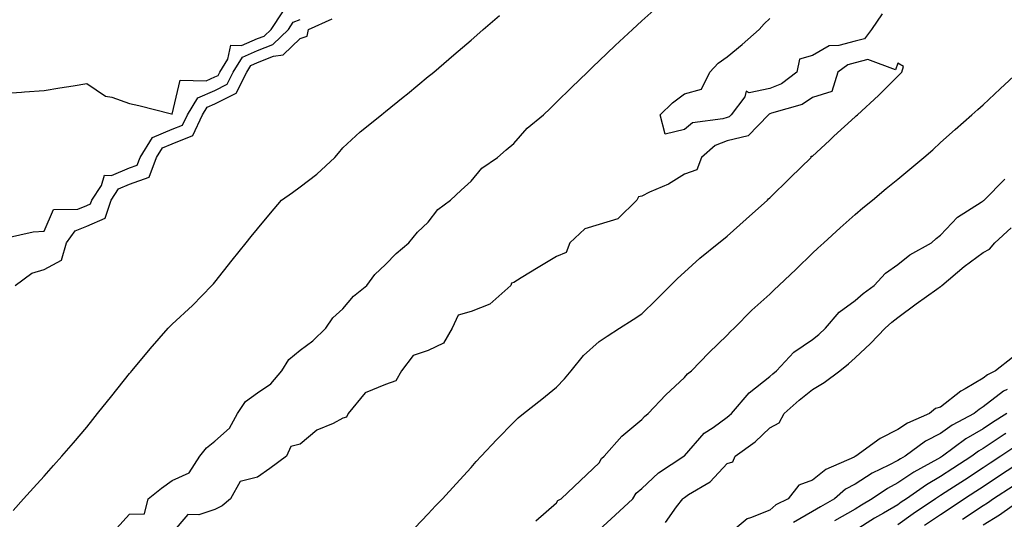
# Model space of a CAD drawing. Units: inches. Extents: x 939443 to 942083, y 7276778 to 7279418.
# Drawn here: x 939772 to 940003, y 7278377 to 7278494 of the extents above; entities that cross this region are included whole.
import ezdxf

# ---------------------------------------------------------------- set-up
doc = ezdxf.new("R2010")
doc.units = ezdxf.units.IN
doc.header["$MEASUREMENT"] = 0
doc.layers.add('Contour_93947276', color=7, linetype='Continuous', true_color=0x0e2844)

msp = doc.modelspace()

# ---------------------------------------------------------------- linework, layer by layer
at = {"layer": 'Contour_93947276'}
for points in [[(939794.98, 7278374.99, 3206), (939798.05, 7278378.3, 3206), (939801.55, 7278378.42, 3206), (939802.42, 7278381.92, 3206), (939805.52, 7278384.45, 3206), (939808.05, 7278386.21, 3206), (939811.98, 7278387.99, 3206), (939814.53, 7278391.92, 3206), (939816.1, 7278393.87, 3206), (939818.05, 7278395.4, 3206), (939821.5, 7278398.47, 3206), (939823.32, 7278401.92, 3206), (939825.23, 7278404.74, 3206), (939828.05, 7278406.77, 3206), (939831.13, 7278408.84, 3206), (939833.72, 7278411.92, 3206), (939835.4, 7278414.57, 3206), (939838.05, 7278416.79, 3206), (939841.02, 7278418.95, 3206), (939844, 7278421.92, 3206), (939845.67, 7278424.3, 3206), (939848.05, 7278426.48, 3206), (939850.54, 7278429.43, 3206), (939853.65, 7278431.92, 3206), (939855.51, 7278434.46, 3206), (939858.05, 7278436.86, 3206), (939860.54, 7278439.43, 3206), (939863.45, 7278441.92, 3206), (939865.52, 7278444.45, 3206), (939868.05, 7278446.79, 3206), (939870.25, 7278449.72, 3206), (939873.26, 7278451.92, 3206), (939875.71, 7278454.26, 3206), (939878.05, 7278456.34, 3206), (939880.58, 7278459.39, 3206), (939884.25, 7278461.92, 3206), (939886.28, 7278463.69, 3206), (939888.05, 7278465.2, 3206), (939891.19, 7278468.78, 3206), (939895.03, 7278471.92, 3206), (939896.56, 7278473.41, 3206), (939898.05, 7278474.86, 3206), (939901.62, 7278478.35, 3206), (939905.31, 7278481.92, 3206), (939906.7, 7278483.27, 3206), (939908.05, 7278484.56, 3206), (939911.84, 7278488.13, 3206), (939915.87, 7278491.92, 3206), (939917.01, 7278492.96, 3206), (939918.05, 7278493.92, 3206), (939922.27, 7278497.7, 3206)], [(939768.05, 7278476.91, 3210), (939772.77, 7278477.2, 3210), (939773.43, 7278477.3, 3210), (939778.05, 7278477.64, 3210), (939781.74, 7278478.23, 3210), (939784.85, 7278478.72, 3210), (939788.05, 7278479.23, 3210), (939792.43, 7278476.3, 3210), (939793.92, 7278476.05, 3210), (939798.05, 7278474.56, 3210), (939800.2, 7278474.07, 3210), (939807.84, 7278472.13, 3210), (939808.05, 7278472.09, 3210), (939809.93, 7278480.04, 3210), (939816.02, 7278479.89, 3210), (939818.05, 7278480.78, 3210), (939818.81, 7278481.16, 3210), (939819.19, 7278481.92, 3210), (939821.05, 7278484.92, 3210), (939821.77, 7278488.2, 3210), (939824.25, 7278488.12, 3210), (939828.05, 7278489.77, 3210), (939829.59, 7278490.38, 3210), (939831.19, 7278491.92, 3210), (939833.94, 7278496.03, 3210)], [(939769.2, 7278443.07, 3209), (939775.44, 7278444.53, 3209), (939778.05, 7278444.68, 3209), (939780.27, 7278449.7, 3209), (939785.9, 7278449.77, 3209), (939788.05, 7278450.66, 3209), (939788.93, 7278451.04, 3209), (939789.22, 7278451.92, 3209), (939791.47, 7278455.34, 3209), (939792.2, 7278457.77, 3209), (939793.85, 7278457.72, 3209), (939798.05, 7278459.49, 3209), (939799.82, 7278460.15, 3209), (939800.5, 7278461.92, 3209), (939803.4, 7278466.57, 3209), (939808.05, 7278468.53, 3209), (939810.46, 7278469.51, 3209), (939811.59, 7278471.92, 3209), (939814.07, 7278475.9, 3209), (939818.05, 7278477.63, 3209), (939820.91, 7278479.06, 3209), (939822.35, 7278481.92, 3209), (939824.52, 7278485.45, 3209), (939828.05, 7278486.98, 3209), (939831.6, 7278488.37, 3209), (939835.27, 7278491.92, 3209), (939836.38, 7278493.59, 3209), (939838.05, 7278494.27, 3209)], [(939770.82, 7278379.15, 3207), (939773.2, 7278381.92, 3207), (939775.51, 7278384.46, 3207), (939778.05, 7278387.25, 3207), (939780.25, 7278389.72, 3207), (939782.18, 7278391.92, 3207), (939784.92, 7278395.05, 3207), (939788.05, 7278398.74, 3207), (939789.47, 7278400.5, 3207), (939790.53, 7278401.92, 3207), (939793.9, 7278406.07, 3207), (939798.05, 7278411.27, 3207), (939798.34, 7278411.63, 3207), (939798.58, 7278411.92, 3207), (939801.43, 7278415.3, 3207), (939802.91, 7278417.06, 3207), (939807.13, 7278421.92, 3207), (939807.58, 7278422.39, 3207), (939808.05, 7278422.83, 3207), (939812.77, 7278427.2, 3207), (939817.34, 7278431.92, 3207), (939817.69, 7278432.28, 3207), (939818.05, 7278432.7, 3207), (939822.1, 7278437.87, 3207), (939825.34, 7278441.92, 3207), (939826.57, 7278443.4, 3207), (939828.05, 7278445.19, 3207), (939831.11, 7278448.86, 3207), (939833.66, 7278451.92, 3207), (939836.23, 7278453.74, 3207), (939838.05, 7278455.01, 3207), (939841.94, 7278458.03, 3207), (939846.17, 7278461.92, 3207), (939847.04, 7278462.93, 3207), (939848.05, 7278464.14, 3207), (939852.07, 7278467.9, 3207), (939857.05, 7278471.92, 3207), (939857.61, 7278472.36, 3207), (939858.05, 7278472.67, 3207), (939862.18, 7278476.05, 3207), (939863.14, 7278476.83, 3207), (939868.05, 7278480.87, 3207), (939868.63, 7278481.34, 3207), (939869.3, 7278481.92, 3207), (939874.01, 7278485.96, 3207), (939878.05, 7278489.44, 3207), (939879.38, 7278490.59, 3207), (939880.93, 7278491.92, 3207), (939884.76, 7278495.21, 3207)], [(939771.23, 7278431.92, 3208), (939775.16, 7278434.81, 3208), (939778.05, 7278435.68, 3208), (939782.11, 7278437.86, 3208), (939783.28, 7278441.92, 3208), (939785.28, 7278444.69, 3208), (939788.05, 7278445.85, 3208), (939792.31, 7278447.66, 3208), (939793.71, 7278451.92, 3208), (939795.43, 7278454.54, 3208), (939798.05, 7278455.64, 3208), (939802.63, 7278457.34, 3208), (939804.39, 7278461.92, 3208), (939805.79, 7278464.18, 3208), (939808.05, 7278465.12, 3208), (939812.88, 7278467.09, 3208), (939815.14, 7278471.92, 3208), (939816.25, 7278473.72, 3208), (939818.05, 7278474.5, 3208), (939823.01, 7278476.96, 3208), (939825.49, 7278481.92, 3208), (939826.47, 7278483.5, 3208), (939828.05, 7278484.2, 3208), (939831.77, 7278485.64, 3208), (939834.03, 7278485.94, 3208), (939838.05, 7278489.76, 3208), (939839.65, 7278490.32, 3208), (939839.95, 7278491.92, 3208), (939845.55, 7278494.42, 3208)], [(939974.41, 7278495.56, 3205), (939971.88, 7278491.92, 3205), (939970.22, 7278489.75, 3205), (939968.05, 7278489.21, 3205), (939964.26, 7278488.13, 3205), (939961.92, 7278488.05, 3205), (939958.05, 7278485.81, 3205), (939955.02, 7278484.95, 3205), (939954.38, 7278481.92, 3205), (939950.76, 7278479.21, 3205), (939948.05, 7278478.08, 3205), (939943.22, 7278477.09, 3205), (939942.54, 7278477.43, 3205), (939942.23, 7278476.1, 3205), (939939.02, 7278471.92, 3205), (939938.55, 7278471.42, 3205), (939938.05, 7278471.3, 3205), (939937.08, 7278470.95, 3205), (939929.92, 7278470.05, 3205), (939928.05, 7278468.51, 3205), (939923.5, 7278467.37, 3205), (939922.37, 7278471.92, 3205), (939925.23, 7278474.74, 3205), (939928.05, 7278476.84, 3205), (939932.02, 7278477.95, 3205), (939934, 7278481.92, 3205), (939935.97, 7278484, 3205), (939938.05, 7278485.48, 3205), (939941.55, 7278488.42, 3205), (939945.58, 7278491.92, 3205), (939946.73, 7278493.24, 3205), (939948.05, 7278494.49, 3205)], [(939864.86, 7278375.11, 3206), (939868.05, 7278378.44, 3206), (939869.7, 7278380.27, 3206), (939871.38, 7278381.92, 3206), (939874.55, 7278385.42, 3206), (939878.05, 7278389.27, 3206), (939879.29, 7278390.68, 3206), (939880.45, 7278391.92, 3206), (939884.12, 7278395.85, 3206), (939888.05, 7278399.87, 3206), (939889.09, 7278400.88, 3206), (939890.34, 7278401.92, 3206), (939894.66, 7278405.31, 3206), (939898.05, 7278408.09, 3206), (939899.94, 7278410.03, 3206), (939901.53, 7278411.92, 3206), (939904.44, 7278415.53, 3206), (939908.05, 7278418.8, 3206), (939909.92, 7278420.05, 3206), (939912.84, 7278421.92, 3206), (939916.03, 7278423.94, 3206), (939918.05, 7278425.24, 3206), (939921.4, 7278428.57, 3206), (939924.75, 7278431.92, 3206), (939926.42, 7278433.55, 3206), (939928.05, 7278435.07, 3206), (939931.68, 7278438.29, 3206), (939936.11, 7278441.92, 3206), (939937.19, 7278442.78, 3206), (939938.05, 7278443.46, 3206), (939942.51, 7278447.46, 3206), (939947.48, 7278451.92, 3206), (939947.76, 7278452.21, 3206), (939948.05, 7278452.44, 3206), (939952.84, 7278457.13, 3206), (939957.73, 7278461.92, 3206), (939957.75, 7278462.22, 3206), (939958.05, 7278462.23, 3206), (939962.01, 7278465.88, 3206), (939963.09, 7278466.88, 3206), (939968.05, 7278471.47, 3206), (939968.29, 7278471.68, 3206), (939968.6, 7278471.92, 3206), (939973.54, 7278476.43, 3206), (939978.05, 7278480.96, 3206), (939978.52, 7278481.45, 3206), (939978.96, 7278481.92, 3206), (939979.36, 7278483.23, 3206), (939978.05, 7278484, 3206), (939977.51, 7278482.46, 3206), (939971, 7278484.87, 3206), (939968.05, 7278484.13, 3206), (939966.33, 7278483.64, 3206), (939963.96, 7278481.92, 3206), (939962.59, 7278477.38, 3206), (939958.05, 7278475.96, 3206), (939955.63, 7278474.34, 3206), (939948.42, 7278472.29, 3206), (939948.05, 7278472.13, 3206), (939947.87, 7278472.1, 3206), (939947.74, 7278471.92, 3206), (939943, 7278466.97, 3206), (939938.05, 7278465.78, 3206), (939935.23, 7278464.74, 3206), (939932.07, 7278461.92, 3206), (939930.97, 7278459, 3206), (939928.05, 7278458.01, 3206), (939924.28, 7278455.69, 3206), (939919.89, 7278453.76, 3206), (939918.05, 7278452.85, 3206), (939917.31, 7278452.66, 3206), (939916.88, 7278451.92, 3206), (939912.47, 7278447.5, 3206), (939908.05, 7278446.22, 3206), (939904.75, 7278445.22, 3206), (939901.23, 7278441.92, 3206), (939900.35, 7278439.62, 3206), (939898.05, 7278438.71, 3206), (939893.81, 7278436.16, 3206), (939889.82, 7278433.69, 3206), (939888.05, 7278432.6, 3206), (939887.52, 7278432.45, 3206), (939887.36, 7278431.92, 3206), (939882.43, 7278427.54, 3206), (939878.05, 7278425.81, 3206), (939875.02, 7278424.95, 3206), (939873.61, 7278421.92, 3206), (939871.59, 7278418.38, 3206), (939868.05, 7278416.72, 3206), (939864.46, 7278415.51, 3206), (939861.77, 7278411.92, 3206), (939860.4, 7278409.57, 3206), (939858.05, 7278408.71, 3206), (939853.24, 7278406.73, 3206), (939849.29, 7278401.92, 3206), (939848.88, 7278401.09, 3206), (939848.05, 7278400.83, 3206), (939845.74, 7278399.61, 3206), (939841.95, 7278398.02, 3206), (939838.05, 7278394.73, 3206), (939835.82, 7278394.15, 3206), (939834.79, 7278391.92, 3206), (939830.93, 7278389.04, 3206), (939828.05, 7278386.96, 3206), (939824, 7278385.97, 3206), (939821.67, 7278381.92, 3206), (939819.72, 7278380.25, 3206), (939818.05, 7278379.44, 3206), (939814.3, 7278378.17, 3206), (939811.73, 7278378.24, 3206), (939808.05, 7278373.94, 3206)], [(939893.24, 7278376.73, 3205), (939898.05, 7278381, 3205), (939898.42, 7278381.55, 3205), (939899.19, 7278381.92, 3205), (939903.72, 7278386.25, 3205), (939908.05, 7278390.32, 3205), (939908.6, 7278391.37, 3205), (939909.22, 7278391.92, 3205), (939913.35, 7278396.62, 3205), (939918.05, 7278400.54, 3205), (939918.72, 7278401.25, 3205), (939919.57, 7278401.92, 3205), (939923.68, 7278406.29, 3205), (939928.05, 7278410.39, 3205), (939928.79, 7278411.18, 3205), (939929.68, 7278411.92, 3205), (939933.8, 7278416.17, 3205), (939938.05, 7278420.27, 3205), (939938.82, 7278421.15, 3205), (939939.67, 7278421.92, 3205), (939943.86, 7278426.11, 3205), (939948.05, 7278429.92, 3205), (939949.09, 7278430.88, 3205), (939950.19, 7278431.92, 3205), (939954.19, 7278435.78, 3205), (939958.05, 7278439.5, 3205), (939959.32, 7278440.65, 3205), (939960.73, 7278441.92, 3205), (939964.56, 7278445.41, 3205), (939968.05, 7278448.59, 3205), (939969.88, 7278450.09, 3205), (939972.08, 7278451.92, 3205), (939975.34, 7278454.63, 3205), (939978.05, 7278456.86, 3205), (939980.82, 7278459.15, 3205), (939984.16, 7278461.92, 3205), (939986.25, 7278463.72, 3205), (939988.05, 7278465.39, 3205), (939991.5, 7278468.47, 3205), (939995.39, 7278471.92, 3205), (939996.78, 7278473.19, 3205), (939998.05, 7278474.23, 3205), (940001.99, 7278477.98, 3205), (940006.22, 7278481.92, 3205)], [(939908.05, 7278374.67, 3204), (939911.85, 7278378.12, 3204), (939915.94, 7278381.92, 3204), (939916.76, 7278383.21, 3204), (939918.05, 7278384.38, 3204), (939921.94, 7278388.03, 3204), (939927.94, 7278391.92, 3204), (939928, 7278391.97, 3204), (939928.05, 7278392.02, 3204), (939932.7, 7278397.27, 3204), (939934.8, 7278398.67, 3204), (939938.05, 7278401.03, 3204), (939938.56, 7278401.41, 3204), (939939.09, 7278401.92, 3204), (939943.22, 7278406.75, 3204), (939948.05, 7278410.59, 3204), (939948.76, 7278411.21, 3204), (939949.65, 7278411.92, 3204), (939953.7, 7278416.27, 3204), (939958.05, 7278419.29, 3204), (939959.5, 7278420.47, 3204), (939961.07, 7278421.92, 3204), (939964.3, 7278425.67, 3204), (939968.05, 7278428.39, 3204), (939969.93, 7278430.04, 3204), (939972.5, 7278431.92, 3204), (939975.18, 7278434.79, 3204), (939978.05, 7278436.82, 3204), (939980.88, 7278439.09, 3204), (939985.92, 7278441.92, 3204), (939987.02, 7278442.95, 3204), (939988.05, 7278443.74, 3204), (939992.04, 7278447.93, 3204), (939997.54, 7278451.41, 3204), (939998.05, 7278451.76, 3204), (939998.13, 7278451.84, 3204), (939998.26, 7278451.92, 3204), (940003.14, 7278456.83, 3204)], [(939923.61, 7278376.36, 3203), (939926.17, 7278380.04, 3203), (939927.66, 7278381.92, 3203), (939927.86, 7278382.11, 3203), (939928.05, 7278382.24, 3203), (939929.03, 7278382.9, 3203), (939934.05, 7278385.92, 3203), (939938.05, 7278390.17, 3203), (939939.38, 7278390.59, 3203), (939939.9, 7278391.92, 3203), (939944.66, 7278395.31, 3203), (939948.05, 7278398.54, 3203), (939950.24, 7278399.73, 3203), (939951.41, 7278401.92, 3203), (939954.96, 7278405.01, 3203), (939958.05, 7278407.52, 3203), (939960.82, 7278409.15, 3203), (939964.48, 7278411.92, 3203), (939966.45, 7278413.52, 3203), (939968.05, 7278414.98, 3203), (939971.63, 7278418.34, 3203), (939975.04, 7278421.92, 3203), (939976.64, 7278423.33, 3203), (939978.05, 7278424.39, 3203), (939982.38, 7278427.59, 3203), (939987.16, 7278431.03, 3203), (939988.05, 7278431.68, 3203), (939988.21, 7278431.76, 3203), (939988.33, 7278431.92, 3203), (939993.61, 7278436.36, 3203), (939998.05, 7278439.61, 3203), (939999.55, 7278440.42, 3203), (940000.8, 7278441.92, 3203), (940004.58, 7278445.39, 3203)], [(940004.89, 7278415.08, 3203), (940000.95, 7278411.92, 3203), (939999.02, 7278410.95, 3203), (939998.05, 7278410.21, 3203), (939993.82, 7278407.69, 3203), (939992.83, 7278407.14, 3203), (939988.05, 7278403.42, 3203), (939986.85, 7278403.12, 3203), (939985.45, 7278401.92, 3203), (939980.28, 7278399.69, 3203), (939978.05, 7278398.17, 3203), (939973.88, 7278396.09, 3203), (939968.23, 7278391.92, 3203), (939968.05, 7278391.83, 3203), (939967.85, 7278391.72, 3203), (939961.17, 7278388.8, 3203), (939958.05, 7278386.27, 3203), (939954.83, 7278385.14, 3203), (939952.37, 7278381.92, 3203), (939949.47, 7278380.5, 3203), (939948.05, 7278379.29, 3203), (939943.56, 7278377.43, 3203), (939942.73, 7278377.24, 3203), (939938.05, 7278373.36, 3203)], [(940003.67, 7278407.54, 3204), (940002.84, 7278407.13, 3204), (939998.05, 7278403.45, 3204), (939997.08, 7278402.89, 3204), (939995.9, 7278401.92, 3204), (939990.79, 7278399.18, 3204), (939988.05, 7278397.21, 3204), (939984.53, 7278395.44, 3204), (939979.75, 7278391.92, 3204), (939978.65, 7278391.32, 3204), (939978.05, 7278390.91, 3204), (939975.92, 7278389.79, 3204), (939972.04, 7278387.93, 3204), (939968.05, 7278385.33, 3204), (939965.82, 7278384.15, 3204), (939963.23, 7278381.92, 3204), (939959.92, 7278380.05, 3204), (939958.05, 7278378.92, 3204), (939953.6, 7278376.37, 3204)], [(940003.61, 7278401.92, 3205), (940000.2, 7278399.77, 3205), (939998.05, 7278398.35, 3205), (939993.99, 7278395.98, 3205), (939988.51, 7278391.92, 3205), (939988.24, 7278391.73, 3205), (939988.05, 7278391.62, 3205), (939987.34, 7278391.21, 3205), (939981.78, 7278388.19, 3205), (939978.05, 7278385.64, 3205), (939975.61, 7278384.36, 3205), (939972.07, 7278381.92, 3205), (939969.51, 7278380.46, 3205), (939968.05, 7278379.53, 3205), (939963.22, 7278376.75, 3205)], [(940003.37, 7278397.24, 3206), (940002.98, 7278396.99, 3206), (939998.05, 7278393.73, 3206), (939996.91, 7278393.06, 3206), (939995.37, 7278391.92, 3206), (939990.93, 7278389.04, 3206), (939988.05, 7278387.14, 3206), (939984.74, 7278385.23, 3206), (939980.05, 7278381.92, 3206), (939978.86, 7278381.11, 3206), (939978.05, 7278380.54, 3206), (939974.69, 7278378.56, 3206), (939972.61, 7278377.36, 3206), (939968.05, 7278374.49, 3206)], [(940005.7, 7278394.27, 3207), (940002.18, 7278391.92, 3207), (939999.68, 7278390.29, 3207), (939998.05, 7278389.21, 3207), (939993.64, 7278386.33, 3207), (939990.24, 7278384.11, 3207), (939988.05, 7278382.67, 3207), (939987.57, 7278382.4, 3207), (939986.9, 7278381.92, 3207), (939981.6, 7278378.37, 3207), (939978.05, 7278375.83, 3207)], [(940006.33, 7278390.2, 3208), (940002.37, 7278387.6, 3208), (939998.05, 7278384.76, 3208), (939996.33, 7278383.64, 3208), (939993.69, 7278381.92, 3208), (939990.31, 7278379.66, 3208), (939988.05, 7278378.19, 3208), (939984.32, 7278375.65, 3208)], [(940005.05, 7278384.92, 3209), (940000.48, 7278381.92, 3209), (939999.07, 7278380.9, 3209), (939998.05, 7278380.29, 3209), (939993.22, 7278377.09, 3209)], [(940007.25, 7278381.92, 3210), (940001.9, 7278378.07, 3210), (939998.05, 7278375.75, 3210)]]:
    msp.add_polyline3d(points, dxfattribs=at)

doc.saveas('drawing.dxf')
